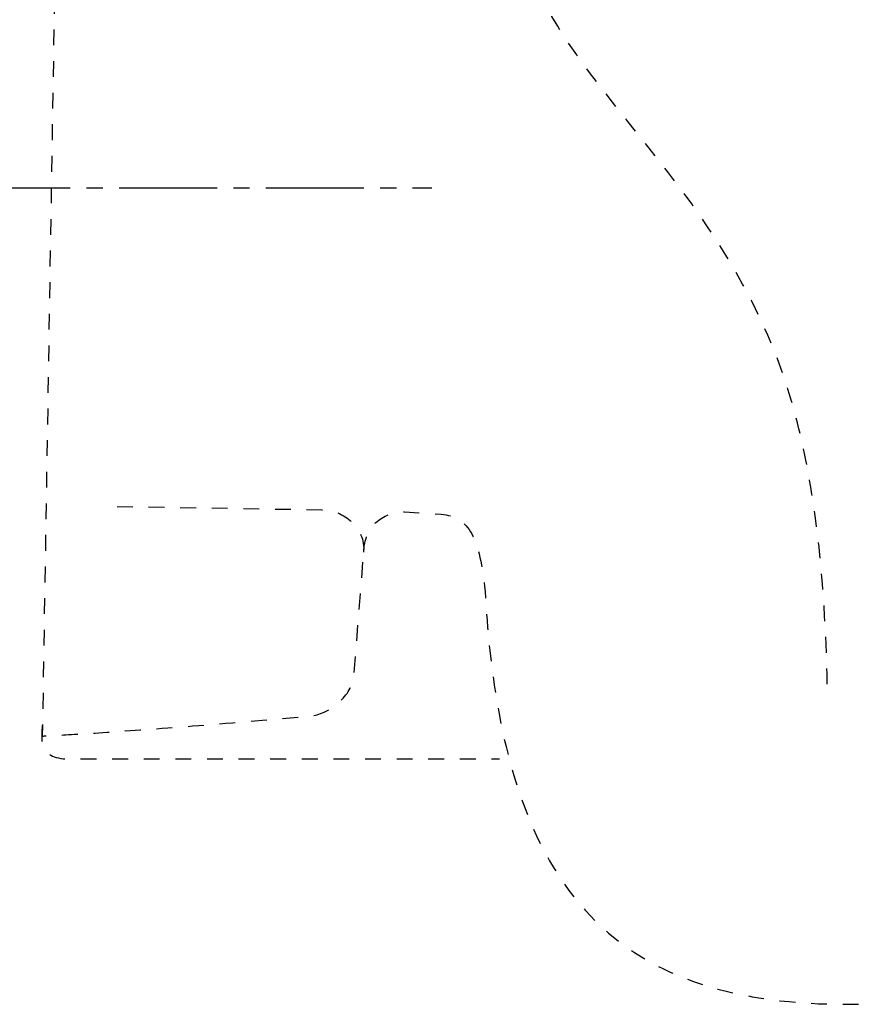
# Model space of a CAD drawing. Units: inches. Extents: x -277 to 488, y -270 to 567.
# Drawn here: x 0 to 192, y -233 to -6 of the extents above; entities that cross this region are included whole.
import ezdxf

# ---------------------------------------------------------------- set-up
doc = ezdxf.new("R2010")
doc.units = ezdxf.units.IN
doc.header["$MEASUREMENT"] = 0
for name, pattern in [('AI-Linetype-167', [33.750166, 22.500166, -3.75, 3.75, -3.75]), ('AI-Linetype-60', [7.270862, 3.635375, -3.635487]), ('AI-Linetype-62', [7.270862, 3.635375, -3.635487]), ('AI-Linetype-63', [7.270862, 3.635375, -3.635487]), ('AI-Linetype-64', [7.270862, 3.635375, -3.635487]), ('AI-Linetype-68', [7.270862, 3.635375, -3.635487])]:
    doc.linetypes.add(name, pattern=pattern)

# ---------------------------------------------------------------- blocks, each defined once
blk = doc.blocks.new('block 945')
at = {"color": 6, "linetype": 'AI-Linetype-60', "lineweight": 25}
blk.add_open_spline([(78.85, -128.91), (79.01, -123.14), (82.98, -119.62), (88.27, -119.62), (88.27, -119.62), (96.64, -120.14), (96.64, -120.14), (103.26, -120.72), (105.47, -125.79), (106.79, -137.92), (110.63, -210.52), (139.85, -232.95), (190.34, -232.95), (265.75, -232.95), (262.27, -165.29), (266.76, -152.94), (272.37, -137.48), (312.5, -153.79), (317.79, -118.51), (317.79, -118.51), (320.32, -96.25), (323.97, -62.29), (325.51, -46.53), (326.39, -41.34), (341.02, -36.33), (396.93, -15.81), (444.02, 14.22), (452.94, 46.79), (453.92, 50.39), (456.09, 53.7), (459.58, 53.66), (479.6, 53.43), (480.99, 63.61), (482.5, 75.18)], degree=3, knots=[0, 0, 0, 0, 1, 1, 1, 2, 2, 2, 3, 3, 3, 4, 4, 4, 5, 5, 5, 6, 6, 6, 7, 7, 7, 8, 8, 8, 9, 9, 9, 10, 10, 10, 11, 11, 11, 11], dxfattribs=at)
blk = doc.blocks.new('block 947')
at = {"color": 6, "linetype": 'AI-Linetype-62', "lineweight": 25}
blk.add_open_spline([(22.11, -118.37), (22.11, -118.37), (69.24, -119.14), (69.24, -119.14), (74.2, -119.14), (79.27, -123.28), (78.85, -128.91)], degree=3, knots=[0, 0, 0, 0, 1, 1, 1, 2, 2, 2, 2], dxfattribs=at)
blk = doc.blocks.new('block 948')
at = {"color": 6, "linetype": 'AI-Linetype-63', "lineweight": 25}
blk.add_open_spline([(112.51, 15.96), (110.93, 19.57), (109.11, 26.92), (113.18, 30.31), (115.83, 32.52), (120.68, 37.57), (120.68, 39.57), (120.68, 43.97), (120.9, 45.53), (120.9, 49.06), (120.9, 52.38), (124.32, 54.24), (127.51, 55.67), (122.11, 83.58), (120.12, 87.48), (115.83, 105.72), (114.99, 109.31), (113.97, 109.14), (107.67, 109.48), (107.67, 109.48), (42.41, 110.13), (42.41, 110.13), (42.41, 110.13), (9.55, 112.12), (9.55, 112.12), (9.55, 112.12), (4.92, -171.21), (4.92, -171.21), (3.63, -171.28), (25.42, -170.34), (66.66, -166.58), (70.48, -166.23), (75.92, -162.5), (76.58, -157.54), (76.58, -157.54), (79.01, -126.89), (79.01, -126.89)], degree=3, knots=[0, 0, 0, 0, 1, 1, 1, 2, 2, 2, 3, 3, 3, 4, 4, 4, 5, 5, 5, 6, 6, 6, 7, 7, 7, 8, 8, 8, 9, 9, 9, 10, 10, 10, 11, 11, 11, 12, 12, 12, 12], dxfattribs=at)
blk = doc.blocks.new('block 949')
at = {"color": 6, "linetype": 'AI-Linetype-64', "lineweight": 25}
blk.add_open_spline([(4.87, -168.8), (4.92, -171.21), (3.42, -176.48), (11.08, -176.48), (11.08, -176.48), (110.1, -176.48), (110.1, -176.48)], degree=3, knots=[0, 0, 0, 0, 1, 1, 1, 2, 2, 2, 2], dxfattribs=at)
blk = doc.blocks.new('block 953')
at = {"color": 6, "linetype": 'AI-Linetype-68', "lineweight": 25}
blk.add_open_spline([(185.5, -159.3), (184.4, -108.37), (176.02, -84.78), (165, -65.38), (146.78, -33.32), (122.89, -16.16), (114.77, 11.04)], degree=3, knots=[0, 0, 0, 0, 1, 1, 1, 2, 2, 2, 2], dxfattribs=at)
blk = doc.blocks.new('block 1052')
at = {"color": 4, "linetype": 'AI-Linetype-167', "lineweight": 25}
blk.add_lwpolyline([(-112.39, -45.06), (94.54, -45.06)], dxfattribs=at)

msp = doc.modelspace()

# ---------------------------------------------------------------- block references
for name in ['block 948', 'block 945', 'block 953', 'block 1052', 'block 947', 'block 949']:
    msp.add_blockref(name, (0, 0))

doc.saveas('drawing.dxf')
